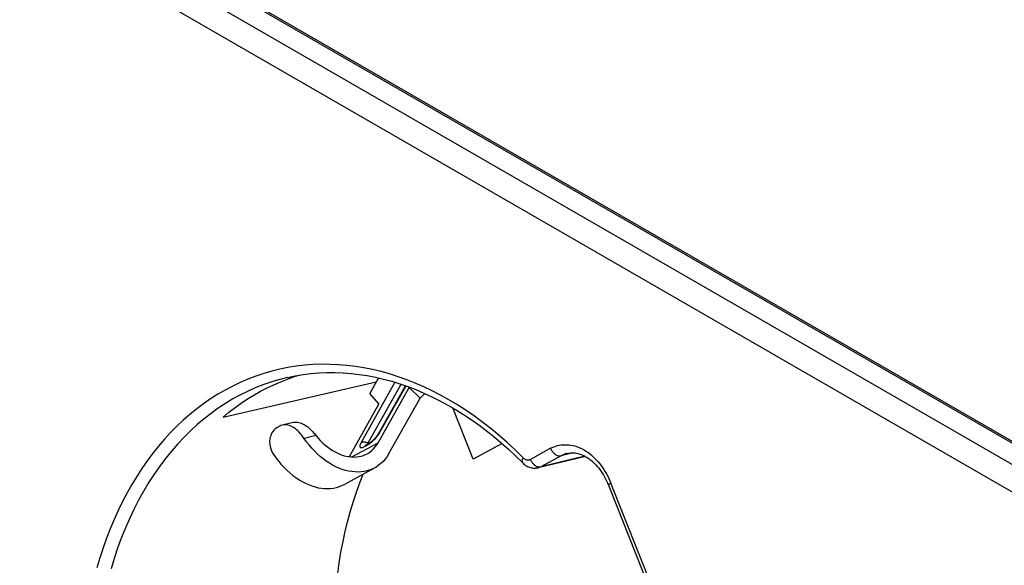
# Model space of a CAD drawing. Units: millimetres. Extents: x 68 to 351, y 57 to 259.
# Drawn here: x 157 to 207, y 161 to 188 of the extents above; entities that cross this region are included whole.
import ezdxf

# ---------------------------------------------------------------- set-up
doc = ezdxf.new("R2010")
doc.units = ezdxf.units.MM
doc.header["$LTSCALE"] = 23.1
doc.layers.add('IMPORT_IGES', color=7, linetype='CONTINUOUS')

msp = doc.modelspace()

# ---------------------------------------------------------------- linework, layer by layer
at = {"layer": 'IMPORT_IGES', "color": 7, "linetype": 'CONTINUOUS'}
for p, q in [((90.067, 234.735), (222.006, 158.556)), ((222.079, 158.598), (90.141, 234.778)), ((175.233, 170.528), (174.798, 169.754)), ((167.461, 168.561), (175.122, 170.331)), ((174.719, 167.278), (176.367, 170.212)), ((175.214, 167.284), (176.772, 170.056)), ((175.232, 167.734), (176.583, 170.138)), ((176.781, 170.066), (176.772, 170.056)), ((177.316, 169.517), (176.772, 170.056)), ((175.251, 169.229), (174.798, 169.754)), ((175.759, 166.745), (177.316, 169.517)), ((177.316, 169.517), (177.551, 169.751)), ((175.251, 169.229), (173.767, 166.587)), ((179.974, 166.46), (178.956, 169.023)), ((170.294, 168.11), (170.167, 168.041)), ((170.968, 168.301), (170.423, 168.161)), ((174.616, 167.175), (174.743, 167.244)), ((174.708, 167.257), (174.719, 167.278)), ((181.412, 167.243), (179.974, 166.46)), ((185.579, 166.597), (183.222, 166.031)), ((175.049, 166.028), (173.528, 165.201)), ((186.733, 165.168), (191.496, 153.18))]:
    msp.add_line(p, q, dxfattribs=at)
at = {"layer": 'IMPORT_IGES', "color": 250, "linetype": 'CONTINUOUS'}
for p, q in [((89.137, 234.198), (221.076, 158.019)), ((220.394, 157.027), (88.456, 233.207)), ((175.792, 170.724), (175.363, 170.843)), ((176.058, 170.31), (174.363, 167.293)), ((175.309, 167.808), (176.612, 170.127)), ((171.515, 167.506), (172.099, 167.656)), ((175.286, 167.769), (175.309, 167.808)), ((173.906, 166.572), (175.214, 167.284)), ((174.535, 167.093), (174.662, 167.162)), ((174.601, 167.166), (174.616, 167.175)), ((183.842, 167.006), (182.828, 166.454)), ((184.363, 166.632), (183.349, 166.08)), ((185.556, 166.609), (183.349, 166.08)), ((184.971, 166.78), (184.363, 166.632)), ((191.62, 153.277), (186.857, 165.265))]:
    msp.add_line(p, q, dxfattribs=at)
for points in [[(175.363, 170.843), (174.934, 170.945), (174.505, 171.031), (174.077, 171.1), (173.65, 171.152), (173.223, 171.187), (172.797, 171.206), (172.374, 171.208), (171.953, 171.192), (171.534, 171.16), (171.118, 171.111), (170.706, 171.045), (170.297, 170.962), (169.893, 170.863), (169.493, 170.747), (169.097, 170.614), (168.707, 170.466), (168.322, 170.3), (167.943, 170.119), (167.57, 169.922), (167.203, 169.709), (166.842, 169.48), (166.489, 169.236), (166.143, 168.977), (165.804, 168.702), (165.473, 168.413), (165.151, 168.11), (164.837, 167.791), (164.532, 167.46), (164.235, 167.114), (163.948, 166.755), (163.67, 166.383), (163.403, 165.999), (163.144, 165.601), (162.897, 165.192), (162.659, 164.772), (162.432, 164.339), (162.216, 163.896), (162.011, 163.442), (161.817, 162.978), (161.634, 162.504), (161.462, 162.02), (161.302, 161.527), (161.154, 161.026)], [(170.686, 170.548), (170.3, 170.451), (169.899, 170.331), (169.501, 170.195), (169.108, 170.041), (168.719, 169.869), (168.335, 169.68), (167.957, 169.473), (167.585, 169.25), (167.221, 169.009), (166.863, 168.753), (166.514, 168.48), (166.174, 168.192), (165.84, 167.886), (165.513, 167.563), (165.195, 167.223), (164.885, 166.867), (164.587, 166.497), (164.298, 166.112), (164.02, 165.714), (163.755, 165.304), (163.501, 164.881), (163.256, 164.442), (163.019, 163.983), (162.794, 163.509), (162.582, 163.026), (162.388, 162.543), (162.207, 162.053), (162.034, 161.538), (161.866, 160.985)], [(178.754, 169.435), (178.337, 169.667), (177.918, 169.883), (177.497, 170.083), (177.073, 170.268), (176.647, 170.436), (176.22, 170.588), (175.792, 170.724)], [(174.816, 167.264), (174.858, 167.296), (174.899, 167.33), (174.94, 167.367), (174.981, 167.405), (175.021, 167.444), (175.06, 167.484), (175.098, 167.525), (175.135, 167.566), (175.17, 167.608), (175.203, 167.649)], [(175.203, 167.649), (175.233, 167.69), (175.261, 167.73), (175.286, 167.769)], [(175.309, 167.808), (175.288, 167.795), (175.269, 167.78), (175.253, 167.763), (175.239, 167.745), (175.232, 167.734)], [(174.363, 167.293), (174.344, 167.256), (174.328, 167.222), (174.315, 167.191), (174.306, 167.162), (174.301, 167.135), (174.299, 167.111), (174.301, 167.091), (174.306, 167.073), (174.315, 167.059), (174.327, 167.049), (174.343, 167.042), (174.362, 167.038), (174.384, 167.039), (174.409, 167.042), (174.437, 167.05), (174.467, 167.061), (174.5, 167.075), (174.535, 167.093)], [(174.363, 167.293), (174.386, 167.304), (174.411, 167.313), (174.437, 167.319), (174.465, 167.324), (174.494, 167.326), (174.525, 167.326), (174.556, 167.324), (174.588, 167.319), (174.621, 167.312), (174.653, 167.303), (174.686, 167.291), (174.719, 167.278)], [(174.535, 167.093), (174.549, 167.115), (174.565, 167.134), (174.582, 167.151), (174.601, 167.166)], [(174.662, 167.162), (174.699, 167.184), (174.737, 167.208), (174.776, 167.235), (174.816, 167.264)], [(174.662, 167.162), (174.676, 167.184), (174.691, 167.203), (174.709, 167.22)], [(174.709, 167.22), (174.728, 167.235), (174.743, 167.244)], [(183.842, 167.006), (183.857, 166.972), (183.873, 166.939), (183.891, 166.907), (183.91, 166.876), (183.931, 166.847), (183.953, 166.818), (183.976, 166.792), (184, 166.766), (184.025, 166.743), (184.051, 166.721), (184.078, 166.701), (184.106, 166.683), (184.135, 166.667), (184.164, 166.654), (184.193, 166.643), (184.222, 166.634), (184.252, 166.628), (184.28, 166.625), (184.309, 166.624), (184.336, 166.627), (184.363, 166.632)], [(182.458, 166.54), (182.445, 166.512), (182.434, 166.485), (182.425, 166.459), (182.418, 166.435), (182.414, 166.411), (182.411, 166.389), (182.41, 166.368), (182.411, 166.348), (182.414, 166.329), (182.42, 166.312), (182.427, 166.297), (182.436, 166.283), (182.443, 166.276)], [(182.458, 166.54), (182.481, 166.518), (182.505, 166.498), (182.529, 166.48), (182.554, 166.465), (182.579, 166.453), (182.604, 166.442), (182.63, 166.434), (182.656, 166.428), (182.681, 166.424), (182.707, 166.423), (182.732, 166.424), (182.757, 166.428), (182.781, 166.434), (182.805, 166.443), (182.828, 166.454)], [(182.828, 166.454), (182.843, 166.42), (182.859, 166.387), (182.877, 166.355), (182.896, 166.324), (182.916, 166.295), (182.938, 166.266), (182.961, 166.24), (182.985, 166.214), (183.011, 166.191), (183.037, 166.169), (183.064, 166.149), (183.092, 166.131), (183.12, 166.115), (183.149, 166.102), (183.179, 166.091), (183.208, 166.082), (183.237, 166.076), (183.266, 166.073), (183.294, 166.072), (183.322, 166.075), (183.349, 166.08)], [(184.674, 166.752), (184.65, 166.746), (184.576, 166.724), (184.503, 166.698), (184.432, 166.667), (184.363, 166.632)], [(183.349, 166.08), (183.311, 166.061), (183.272, 166.046), (183.232, 166.034), (183.224, 166.032)], [(186.857, 165.265), (186.834, 165.253), (186.814, 165.241), (186.796, 165.229), (186.78, 165.219), (186.766, 165.209), (186.755, 165.2), (186.746, 165.192), (186.739, 165.185), (186.735, 165.178), (186.733, 165.173), (186.733, 165.168)]]:
    msp.add_lwpolyline(points, dxfattribs=at)
at = {"layer": 'IMPORT_IGES', "color": 7, "linetype": 'CONTINUOUS'}
for points in [[(167.461, 168.561), (167.759, 168.807), (168.063, 169.042), (168.373, 169.264), (168.688, 169.474), (169.009, 169.672), (169.335, 169.857), (169.666, 170.029), (170.003, 170.189), (170.343, 170.336), (170.688, 170.47)], [(170.686, 170.548), (171.074, 170.629), (171.465, 170.694), (171.859, 170.744), (172.256, 170.777), (172.656, 170.794), (173.057, 170.795), (173.46, 170.78), (173.865, 170.75), (174.27, 170.703), (174.676, 170.641), (175.082, 170.563), (175.489, 170.469), (175.895, 170.36), (176.3, 170.235), (176.704, 170.096), (177.107, 169.941), (177.508, 169.771), (177.908, 169.586), (178.305, 169.386), (178.7, 169.172), (179.092, 168.944), (179.48, 168.702), (179.866, 168.445), (180.248, 168.175), (180.625, 167.891), (180.999, 167.593), (181.367, 167.283), (181.731, 166.96), (182.09, 166.624), (182.462, 166.257)], [(170.688, 170.47), (171.037, 170.591), (171.27, 170.662)], [(182.458, 166.54), (182.069, 166.922), (181.674, 167.29), (181.273, 167.643), (180.865, 167.981), (180.452, 168.303), (180.035, 168.61), (179.612, 168.901), (179.186, 169.176), (178.754, 169.435)], [(170.167, 168.041), (170.107, 168.004), (170.05, 167.958), (169.999, 167.906), (169.951, 167.847), (169.909, 167.783), (169.873, 167.712), (169.843, 167.636), (169.818, 167.556), (169.801, 167.471), (169.792, 167.384), (169.79, 167.294), (169.796, 167.204), (169.81, 167.113), (169.831, 167.023), (169.861, 166.934), (169.898, 166.846), (169.942, 166.761), (169.994, 166.679)], [(170.423, 168.161), (170.357, 168.14), (170.294, 168.11)], [(171.637, 167.336), (171.458, 167.586), (171.397, 167.664), (171.335, 167.738), (171.27, 167.808), (171.202, 167.874), (171.133, 167.935), (171.063, 167.99), (170.991, 168.04), (170.919, 168.082), (170.846, 168.117), (170.773, 168.144), (170.701, 168.164), (170.629, 168.175), (170.559, 168.179), (170.49, 168.174), (170.423, 168.161)], [(170.968, 168.301), (171.01, 168.31), (171.069, 168.318), (171.129, 168.319), (171.19, 168.314), (171.252, 168.303), (171.315, 168.286), (171.378, 168.264), (171.442, 168.236), (171.505, 168.202), (171.569, 168.164), (171.632, 168.12), (171.694, 168.073), (171.755, 168.022), (171.816, 167.967), (171.875, 167.91), (171.933, 167.849), (171.99, 167.787), (172.045, 167.722), (172.099, 167.656)], [(172.099, 167.656), (172.208, 167.525), (172.321, 167.402), (172.438, 167.285), (172.559, 167.176), (172.684, 167.075), (172.811, 166.982), (172.94, 166.898), (173.072, 166.822), (173.204, 166.757), (173.337, 166.7), (173.471, 166.654), (173.604, 166.617), (173.736, 166.591), (173.867, 166.574), (173.995, 166.568), (174.121, 166.573), (174.244, 166.588), (174.365, 166.613)], [(174.743, 167.244), (174.758, 167.252), (174.775, 167.263), (174.795, 167.276), (174.818, 167.292), (174.843, 167.31), (174.87, 167.331), (174.899, 167.355), (174.929, 167.381), (174.96, 167.409), (174.991, 167.438), (175.022, 167.469), (175.052, 167.5), (175.081, 167.532), (175.109, 167.563), (175.134, 167.593), (175.157, 167.622), (175.177, 167.65), (175.195, 167.675), (175.21, 167.697), (175.222, 167.717), (175.232, 167.734)], [(174.658, 165.875), (174.512, 165.844), (174.364, 165.825), (174.212, 165.818), (174.058, 165.822), (173.9, 165.838), (173.741, 165.865), (173.581, 165.904), (173.42, 165.954), (173.259, 166.015), (173.099, 166.087), (172.939, 166.17), (172.781, 166.263), (172.626, 166.366), (172.472, 166.479), (172.322, 166.601), (172.176, 166.732), (172.033, 166.872), (171.895, 167.02), (171.763, 167.174), (171.637, 167.336)], [(174.616, 167.175), (174.606, 167.17), (174.598, 167.166), (174.592, 167.163), (174.589, 167.162), (174.588, 167.162)], [(174.666, 166.731), (174.7, 166.752), (174.801, 166.819), (174.898, 166.895), (174.988, 166.98), (175.07, 167.073), (175.146, 167.174), (175.214, 167.284)], [(174.693, 167.217), (174.694, 167.222), (174.7, 167.239), (174.708, 167.257)], [(183.842, 167.006), (183.925, 167.047), (184.011, 167.083), (184.098, 167.114), (184.187, 167.139), (184.279, 167.159), (184.372, 167.173), (184.467, 167.182), (184.562, 167.185), (184.658, 167.184), (184.755, 167.176), (184.852, 167.164), (184.949, 167.146), (185.046, 167.123), (185.142, 167.094), (185.238, 167.06), (185.332, 167.021), (185.425, 166.976), (185.517, 166.927)], [(185.517, 166.927), (185.607, 166.871), (185.697, 166.81), (185.785, 166.744), (185.873, 166.672), (185.959, 166.595), (186.043, 166.514), (186.126, 166.428), (186.207, 166.338), (186.285, 166.244), (186.361, 166.147), (186.435, 166.046), (186.505, 165.942), (186.573, 165.835), (186.637, 165.725), (186.698, 165.613), (186.755, 165.499), (186.808, 165.383), (186.857, 165.265)], [(169.994, 166.679), (170.116, 166.509), (170.243, 166.347), (170.375, 166.192), (170.512, 166.045), (170.655, 165.905), (170.801, 165.774), (170.951, 165.652), (171.105, 165.539), (171.261, 165.436), (171.418, 165.343), (171.578, 165.26), (171.739, 165.188), (171.899, 165.126), (172.06, 165.076), (172.22, 165.037), (172.379, 165.01), (172.537, 164.994), (172.692, 164.99), (172.843, 164.998), (172.992, 165.017), (173.137, 165.048)], [(174.365, 166.613), (174.482, 166.649), (174.593, 166.696), (174.666, 166.731)], [(175.759, 166.745), (175.67, 166.601), (175.572, 166.469), (175.466, 166.348), (175.35, 166.238), (175.226, 166.14), (175.094, 166.054), (175.048, 166.028)], [(184.674, 166.752), (184.751, 166.768), (184.829, 166.778), (184.907, 166.782), (184.986, 166.78), (185.064, 166.773), (185.142, 166.76), (185.22, 166.743), (185.297, 166.72), (185.374, 166.693), (185.45, 166.662), (185.526, 166.625), (185.602, 166.585), (185.677, 166.539), (185.751, 166.489), (185.825, 166.435), (185.897, 166.377), (185.969, 166.314), (186.039, 166.247), (186.108, 166.176), (186.176, 166.101), (186.241, 166.023), (186.305, 165.94), (186.367, 165.854), (186.427, 165.765), (186.485, 165.673), (186.54, 165.577), (186.593, 165.479), (186.642, 165.377), (186.689, 165.274), (186.733, 165.168)], [(175.048, 166.028), (174.956, 165.982), (174.811, 165.922), (174.658, 165.875)], [(182.462, 166.257), (182.503, 166.22), (182.545, 166.186), (182.589, 166.154), (182.635, 166.126), (182.682, 166.1), (182.73, 166.078), (182.779, 166.059), (182.828, 166.043), (182.878, 166.03), (182.928, 166.021), (182.979, 166.015), (183.029, 166.012), (183.079, 166.012), (183.128, 166.016), (183.177, 166.022), (183.224, 166.032)], [(173.009, 157.485), (173.01, 158.026), (173.023, 158.568), (173.048, 159.11), (173.084, 159.654), (173.133, 160.198), (173.194, 160.739), (173.27, 161.278), (173.359, 161.814), (173.46, 162.343), (173.574, 162.862), (173.7, 163.373), (173.839, 163.875), (173.988, 164.369), (174.149, 164.855), (174.321, 165.33), (174.475, 165.716)], [(173.137, 165.048), (173.29, 165.095), (173.435, 165.154), (173.528, 165.201)]]:
    msp.add_lwpolyline(points, dxfattribs=at)

doc.saveas('drawing.dxf')
